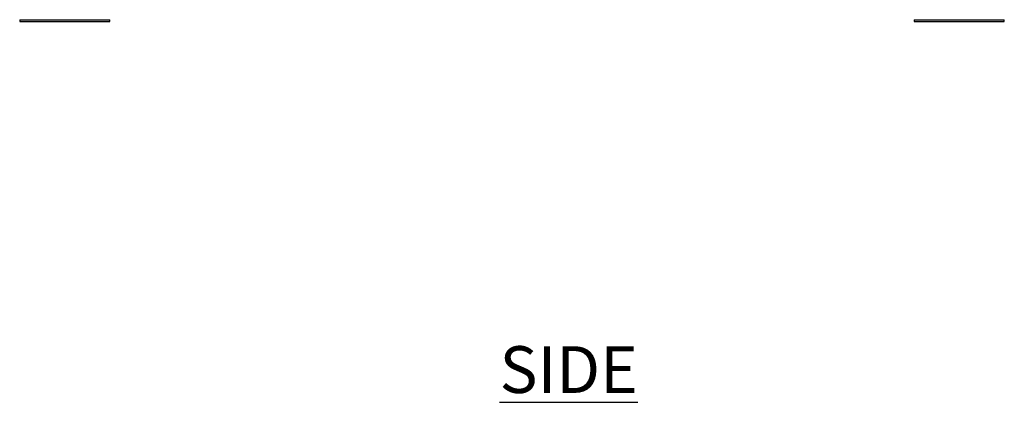
# Model space of a CAD drawing. Units: millimetres. Extents: x 115 to 2536, y 700 to 3250.
# Drawn here: x 1973 to 2499, y 820 to 1024 of the extents above; entities that cross this region are included whole.
import ezdxf

# ---------------------------------------------------------------- set-up
doc = ezdxf.new("R2010")
doc.units = ezdxf.units.MM
doc.layers.add('01-6-0600-SHELF', color=7, linetype='Continuous')
doc.styles.add('Meassure', font='arial.ttf')

msp = doc.modelspace()

# ---------------------------------------------------------------- linework, layer by layer
at = {"color": 7, "linetype": 'Continuous', "lineweight": 25}
for p, q in [((1972.7, 1024.33), (1972.7, 1023.33)), ((1972.7, 1024.33), (1996.79, 1024.33)), ((1972.7, 1023.33), (1996.79, 1023.33)), ((1996.79, 1024.33), (2020.87, 1024.33)), ((1996.79, 1023.33), (2020.87, 1023.33)), ((2020.87, 1023.33), (2020.87, 1024.33)), ((2450.7, 1024.33), (2450.7, 1023.33)), ((2450.7, 1024.33), (2473.99, 1024.33)), ((2450.7, 1023.33), (2473.99, 1023.33)), ((2473.99, 1024.33), (2498.87, 1024.33)), ((2473.99, 1023.33), (2498.87, 1023.33)), ((2498.87, 1023.33), (2498.87, 1024.33))]:
    msp.add_line(p, q, dxfattribs=at)

# ---------------------------------------------------------------- texts
at = {"layer": '01-6-0600-SHELF', "insert": (2266.05, 837.25), "char_height": 25, "width": 311.3506, "attachment_point": 5, "style": 'Meassure'}
msp.add_mtext('{\\LSIDE}', dxfattribs=at)

doc.saveas('drawing.dxf')
